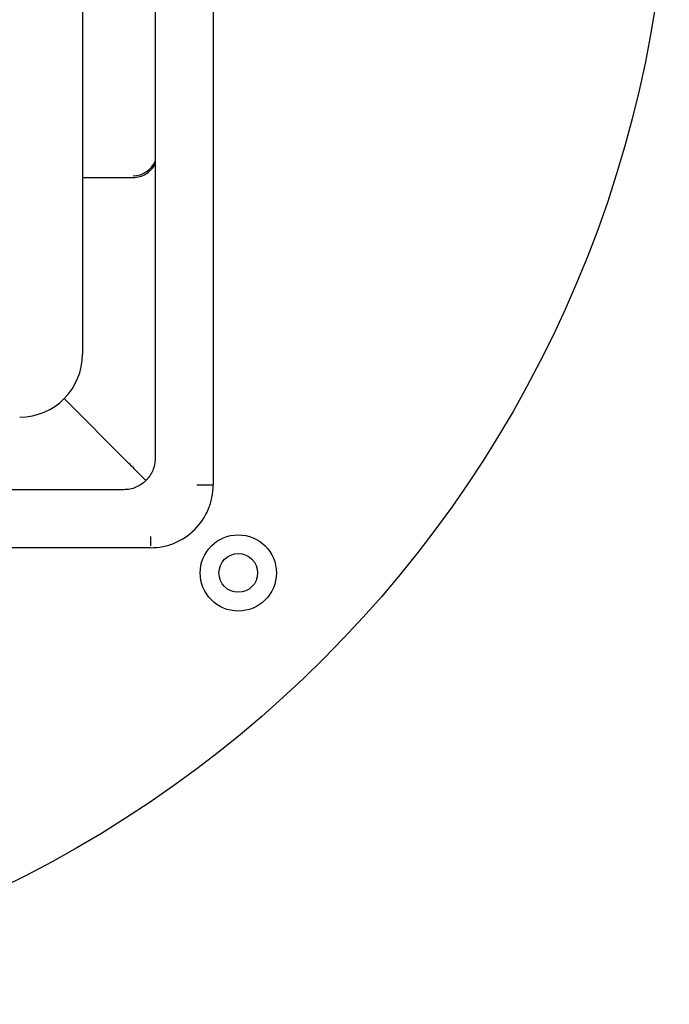
# Model space of a CAD drawing. Units: millimetres. Extents: x 20 to 1168, y 20 to 820.
# Drawn here: x 800 to 853, y 537 to 618 of the extents above; entities that cross this region are included whole.
import ezdxf

# ---------------------------------------------------------------- set-up
doc = ezdxf.new("R2010")
doc.units = ezdxf.units.MM
doc.header["$LTSCALE"] = 4

msp = doc.modelspace()

# ---------------------------------------------------------------- linework, layer by layer
at = {"color": 7, "linetype": 'Continuous', "lineweight": 25}
for p, q in [((815.624, 688.692), (815.624, 579.492)), ((810.824, 686.492), (810.824, 581.692)), ((804.824, 677.892), (804.824, 590.292)), ((803.298, 586.617), (808.561, 581.355)), ((808.224, 579.092), (703.424, 579.092)), ((810.424, 575.238), (810.424, 574.997)), ((810.424, 574.997), (810.424, 574.779)), ((810.424, 574.292), (701.224, 574.292)), ((810.424, 574.779), (810.424, 574.603)), ((810.424, 574.603), (810.424, 574.456))]:
    msp.add_line(p, q, dxfattribs=at)
for centre, radius in [((755.824, 634.092), 97.5), ((817.695, 572.22), 3.15), ((817.695, 572.22), 1.6)]:
    msp.add_circle(centre, radius, dxfattribs=at)
for centre, radius, start, end in [((808.996, 607.024), 2, 269.99117, 336.04685), ((799.624, 590.292), 5.2, 270, 0)]:
    msp.add_arc(centre, radius, start, end, dxfattribs=at)
for points, knots in [([(808.995, 604.881), (809.187, 604.896), (809.568, 604.928), (810.085, 605.165), (810.511, 605.529), (810.771, 605.843), (810.821, 606.04), (810.824, 606.052)], [0, 0, 0, 0, 0.22544, 0.45016, 0.691594, 0.981228, 1, 1, 1, 1]), ([(804.824, 604.88), (805.757, 604.88), (807.146, 604.88), (808.535, 604.881), (808.992, 604.881)], [0, 0, 0, 0, 0.671424, 1, 1, 1, 1]), ([(810.824, 581.692), (810.813, 581.516), (810.793, 581.169), (810.584, 580.518), (810.109, 579.807), (809.397, 579.331), (808.746, 579.122), (808.399, 579.102), (808.224, 579.092)], [0, 0, 0, 0, 0.129382, 0.254966, 0.5, 0.745034, 0.870618, 1, 1, 1, 1]), ([(808.94, 580.975), (809.116, 580.799), (809.469, 580.446), (809.856, 580.06), (809.989, 579.926), (810.033, 579.882)], [0, 0, 0, 0, 0.399846, 0.80139, 1, 1, 1, 1]), ([(810.424, 574.292), (810.775, 574.312), (811.468, 574.352), (812.77, 574.77), (814.194, 575.722), (815.145, 577.145), (815.563, 578.447), (815.603, 579.14), (815.624, 579.492)], [0, 0, 0, 0, 0.129382, 0.254966, 0.5, 0.745034, 0.870618, 1, 1, 1, 1])]:
    msp.add_open_spline(points, degree=3, knots=knots, dxfattribs=at)
for points in [[(808.992, 604.881), (808.993, 604.881), (808.994, 604.881), (808.995, 604.881)], [(808.94, 580.975), (808.815, 581.1), (808.688, 581.227), (808.561, 581.355)], [(814.274, 579.492), (814.368, 579.492), (814.556, 579.492), (814.825, 579.492), (815.073, 579.492), (815.208, 579.492), (815.275, 579.492)], [(815.275, 579.492), (815.375, 579.492), (815.576, 579.492), (815.608, 579.492), (815.624, 579.492)]]:
    msp.add_open_spline(points, degree=3, dxfattribs=at)

doc.saveas('drawing.dxf')
